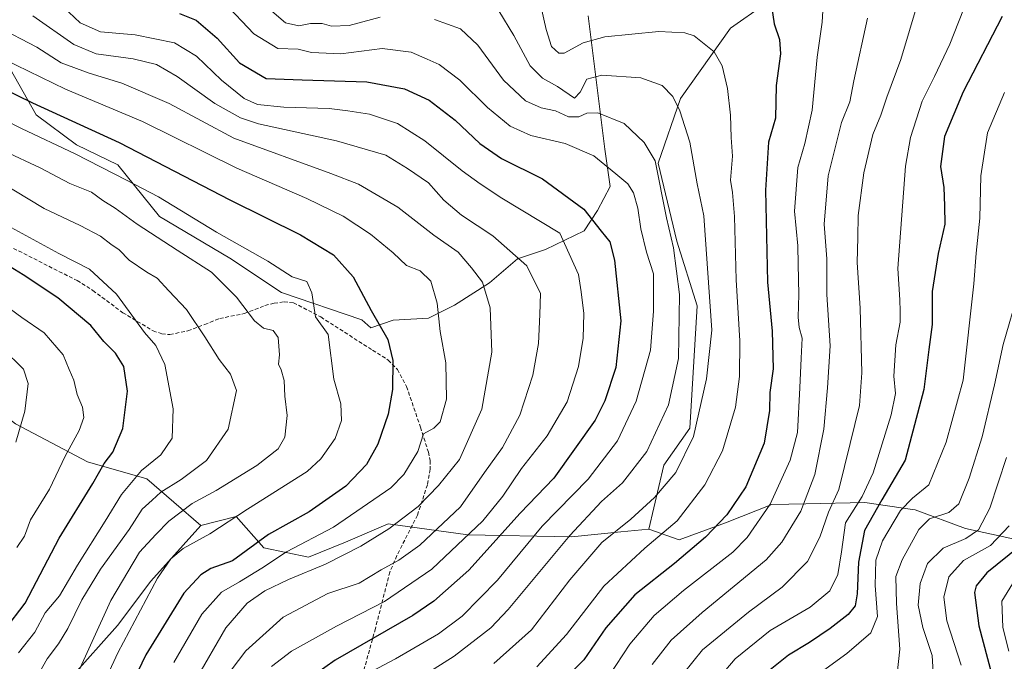
# Model space of a CAD drawing. Units: metres. Extents: x 603091 to 606508, y 4791679 to 4794045.
# Drawn here: x 603884 to 604145, y 4792746 to 4792916 of the extents above; entities that cross this region are included whole.
import ezdxf

# ---------------------------------------------------------------- set-up
doc = ezdxf.new("R2010")
doc.units = ezdxf.units.M
doc.header["$MEASUREMENT"] = 0
doc.linetypes.add('TRAZOSX2', pattern=[1.5, 1, -0.5])
for name, color, linetype, lineweight in [('Arbolado forestal CxS', 92, 'Continuous', 0), ('Curva de nivel maestra', 36, 'Continuous', 30), ('Curva de nivel normal', 36, 'Continuous', 0), ('Matorral CxS', 135, 'Continuous', 0), ('Pastizal CxS', 92, 'Continuous', 0), ('Senda', 19, 'TRAZOSX2', 0)]:
    doc.layers.add(name, color=color, linetype=linetype, lineweight=lineweight)

# ---------------------------------------------------------------- blocks, each defined once
blk = doc.blocks.new('*U187')
at = {"layer": 'Curva de nivel normal', "color": 36, "linetype": 'Continuous', "lineweight": 0}
blk.add_polyline3d([(604146.82, 4792766.71, 120), (604143.98, 4792762.13, 120), (604144.29, 4792755.17, 120), (604145.89, 4792748.84, 120)], dxfattribs=at)
blk = doc.blocks.new('*U199')
at = {"layer": 'Curva de nivel normal', "color": 36, "linetype": 'Continuous', "lineweight": 0}
blk.add_polyline3d([(604066.28, 4792738.56, 155), (604073.31, 4792746.83, 155), (604082.54, 4792754.32, 155), (604093.18, 4792760.5, 155), (604098.42, 4792764.89, 155), (604100.55, 4792769.22, 155), (604101.46, 4792775.22, 155), (604102.59, 4792782.88, 155), (604106.99, 4792789.87, 155), (604109.85, 4792796.22, 155), (604114.65, 4792811.56, 155), (604115.79, 4792817.27, 155), (604115.33, 4792821.87, 155), (604115.92, 4792830.12, 155), (604117.09, 4792836.19, 155), (604117.02, 4792839.1, 155), (604116.92, 4792842.09, 155), (604116.42, 4792850.43, 155), (604118.42, 4792877.54, 155), (604119.83, 4792885.14, 155), (604122.87, 4792894.82, 155), (604126.14, 4792901.36, 155), (604130.24, 4792909.98, 155), (604134.99, 4792922.18, 155)], dxfattribs=at)
blk = doc.blocks.new('*U201')
at = {"layer": 'Curva de nivel normal', "color": 36, "linetype": 'Continuous', "lineweight": 0}
blk.add_polyline3d([(604148.5, 4792844.55, 140), (604144.33, 4792830.21, 140), (604142.05, 4792819.55, 140), (604138.76, 4792805.76, 140), (604135.32, 4792794.76, 140), (604132.62, 4792787.94, 140), (604129.96, 4792785.7, 140), (604124.87, 4792784, 140), (604121.97, 4792781.19, 140), (604117.61, 4792773.13, 140), (604115.91, 4792768.64, 140), (604116.08, 4792761.54, 140), (604116.94, 4792749.36, 140), (604116.23, 4792742.89, 140)], dxfattribs=at)
blk = doc.blocks.new('*U207')
at = {"layer": 'Curva de nivel normal', "color": 36, "linetype": 'Continuous', "lineweight": 0}
blk.add_polyline3d([(604051.27, 4792745.33, 165), (604056.28, 4792751.74, 165), (604064.57, 4792759.15, 165), (604081.5, 4792773.06, 165), (604085.68, 4792777.8, 165), (604090.7, 4792785.99, 165), (604094.41, 4792795.78, 165), (604096.84, 4792807.78, 165), (604097.78, 4792818.77, 165), (604098.44, 4792829.88, 165), (604097.63, 4792843.55, 165), (604097.64, 4792852.98, 165), (604096.88, 4792862.17, 165), (604097.93, 4792875.01, 165), (604101.5, 4792889.19, 165), (604103.74, 4792894.65, 165), (604104.77, 4792900.24, 165), (604108.39, 4792916.81, 165)], dxfattribs=at)
blk = doc.blocks.new('*U211')
at = {"layer": 'Curva de nivel normal', "color": 36, "linetype": 'Continuous', "lineweight": 0}
blk.add_polyline3d([(603872.65, 4792909.15, 220), (603895.71, 4792897.96, 220), (603916.1, 4792889.38, 220), (603941.08, 4792877.02, 220), (603959.7, 4792868.99, 220), (603969.36, 4792864.32, 220), (603976.57, 4792859.54, 220), (603982.6, 4792854.56, 220), (603986.14, 4792851.24, 220), (603989.71, 4792849.8, 220), (603992.55, 4792847.06, 220), (603994.26, 4792841.24, 220), (603995.01, 4792833.65, 220), (603996.59, 4792825.36, 220), (603996.69, 4792815.72, 220), (603995, 4792809.74, 220), (603993.38, 4792808.01, 220), (603990.63, 4792806.56, 220), (603989.11, 4792801.83, 220), (603985.39, 4792795.76, 220), (603981.96, 4792792.17, 220), (603966.77, 4792781.79, 220), (603954.32, 4792775.22, 220), (603947.73, 4792770.89, 220), (603941.82, 4792767.22, 220), (603937.02, 4792764.56, 220), (603931.86, 4792758.72, 220), (603924.39, 4792745.87, 220)], dxfattribs=at)
blk = doc.blocks.new('*U216')
at = {"layer": 'Curva de nivel normal', "color": 36, "linetype": 'Continuous', "lineweight": 0}
blk.add_polyline3d([(603886.18, 4792738.71, 240), (603890.79, 4792746.86, 240), (603893.81, 4792750.77, 240), (603896.28, 4792754.87, 240), (603900.02, 4792762.5, 240), (603904.95, 4792770.58, 240), (603912.56, 4792781.14, 240), (603915.97, 4792786.51, 240), (603918.63, 4792788.89, 240), (603920.98, 4792791.05, 240), (603926.31, 4792794.38, 240), (603933.09, 4792799.48, 240), (603938.83, 4792807.79, 240), (603941.04, 4792818, 240), (603939.45, 4792822.41, 240), (603936.41, 4792826.28, 240), (603932.65, 4792832.27, 240), (603927.8, 4792839.49, 240), (603923.05, 4792844.45, 240), (603920, 4792847.83, 240), (603917.25, 4792849.41, 240), (603912.59, 4792852.59, 240), (603909.88, 4792855.33, 240), (603907.7, 4792856.86, 240), (603904.92, 4792859, 240), (603899.52, 4792861.82, 240), (603890, 4792866.35, 240), (603873.86, 4792876.03, 240)], dxfattribs=at)
blk = doc.blocks.new('*U220')
at = {"layer": 'Curva de nivel normal', "color": 36, "linetype": 'Continuous', "lineweight": 0}
blk.add_polyline3d([(603877.48, 4792914.64, 215), (603888.05, 4792909.12, 215), (603894.52, 4792905.02, 215), (603901.92, 4792902.21, 215), (603910.65, 4792899.64, 215), (603923.17, 4792894.21, 215), (603940.32, 4792884.98, 215), (603966.03, 4792875.65, 215), (603973.38, 4792872.78, 215), (603983.82, 4792866.72, 215), (603993.36, 4792859.3, 215), (603999.8, 4792854.71, 215), (604003.36, 4792850.59, 215), (604006.26, 4792846.8, 215), (604008.3, 4792839.97, 215), (604008.79, 4792828.21, 215), (604006.11, 4792813.1, 215), (604000.15, 4792799.74, 215), (603994.57, 4792792.87, 215), (603989.18, 4792787.29, 215), (603981.46, 4792781.32, 215), (603974.02, 4792776.72, 215), (603964.66, 4792771.99, 215), (603954.81, 4792767.92, 215), (603948.53, 4792764.87, 215), (603943.82, 4792761.59, 215), (603938.16, 4792755.06, 215), (603930.3, 4792741.46, 215)], dxfattribs=at)
blk = doc.blocks.new('*U224')
at = {"layer": 'Curva de nivel normal', "color": 36, "linetype": 'Continuous', "lineweight": 0}
blk.add_polyline3d([(603883.2, 4792748.44, 245), (603887.5, 4792753.92, 245), (603890.3, 4792759.03, 245), (603894.06, 4792763.58, 245), (603898.87, 4792771.67, 245), (603906.22, 4792783.36, 245), (603910.5, 4792790.45, 245), (603915.83, 4792796.84, 245), (603920.98, 4792800.99, 245), (603923.98, 4792805.36, 245), (603924.26, 4792813.13, 245), (603922.03, 4792824.94, 245), (603919.61, 4792829.96, 245), (603916.66, 4792833.42, 245), (603909.2, 4792843.62, 245), (603902.07, 4792850.24, 245), (603893.93, 4792854.39, 245), (603879.32, 4792862.36, 245)], dxfattribs=at)
blk = doc.blocks.new('*U226')
at = {"layer": 'Curva de nivel normal', "color": 36, "linetype": 'Continuous', "lineweight": 0}
blk.add_polyline3d([(604145.29, 4792800.22, 135), (604140.84, 4792786.84, 135), (604137.86, 4792781.03, 135), (604134.47, 4792778.78, 135), (604128.45, 4792776.21, 135), (604124.26, 4792772.14, 135), (604122.32, 4792766.8, 135), (604121.78, 4792761.03, 135), (604123.06, 4792755.1, 135), (604125.54, 4792747.69, 135), (604125.78, 4792743.22, 135)], dxfattribs=at)
blk = doc.blocks.new('*U229')
at = {"layer": 'Curva de nivel normal', "color": 36, "linetype": 'Continuous', "lineweight": 0}
blk.add_polyline3d([(603876.69, 4792842.79, 255), (603884.09, 4792837.4, 255), (603890.03, 4792833.31, 255), (603895.08, 4792827.48, 255), (603896.64, 4792823.58, 255), (603897.9, 4792820.77, 255), (603898.74, 4792817.01, 255), (603900.18, 4792813.59, 255), (603900.5, 4792810.86, 255), (603899.29, 4792807.44, 255), (603895.57, 4792800.61, 255), (603891.42, 4792791.87, 255), (603886.39, 4792783.72, 255), (603884.77, 4792779.35, 255), (603882.8, 4792776.41, 255)], dxfattribs=at)
blk = doc.blocks.new('*U230')
at = {"layer": 'Curva de nivel normal', "color": 36, "linetype": 'Continuous', "lineweight": 0}
blk.add_polyline3d([(603878.93, 4792829.16, 260), (603884.5, 4792823.7, 260), (603885.8, 4792819.88, 260), (603884.86, 4792812.55, 260), (603882.54, 4792804.29, 260)], dxfattribs=at)
blk = doc.blocks.new('*U231')
at = {"layer": 'Curva de nivel normal', "color": 36, "linetype": 'Continuous', "lineweight": 0}
blk.add_polyline3d([(604009.29, 4792745.6, 185), (604019.24, 4792754.56, 185), (604029.45, 4792767.81, 185), (604037.94, 4792777.73, 185), (604045.57, 4792783.89, 185), (604051.9, 4792789.67, 185), (604057.57, 4792796.29, 185), (604062.25, 4792805.82, 185), (604065.72, 4792821.17, 185), (604067.1, 4792834.08, 185), (604064.97, 4792864.36, 185), (604063.2, 4792872.91, 185), (604061.26, 4792883.9, 185), (604058.65, 4792892.28, 185), (604056.74, 4792896.04, 185), (604053.94, 4792898.97, 185), (604048.28, 4792901.02, 185), (604037.9, 4792901.75, 185), (604033.98, 4792900.69, 185), (604032.18, 4792897.2, 185), (604030.64, 4792895.58, 185), (604026.14, 4792898.68, 185), (604022.19, 4792900.9, 185), (604018.9, 4792904.2, 185), (604014.6, 4792912.28, 185), (604010.62, 4792918.82, 185)], dxfattribs=at)
blk = doc.blocks.new('*U237')
at = {"layer": 'Curva de nivel normal', "color": 36, "linetype": 'Continuous', "lineweight": 0}
blk.add_polyline3d([(604021.7, 4792920.08, 180), (604023.12, 4792913.88, 180), (604024.58, 4792909.29, 180), (604026.54, 4792907.57, 180), (604027.94, 4792907.54, 180), (604032.99, 4792910.26, 180), (604038.69, 4792911.9, 180), (604053.04, 4792913.34, 180), (604059.94, 4792912.97, 180), (604062.37, 4792912.14, 180), (604067.75, 4792907.92, 180), (604069.88, 4792904.18, 180), (604071.25, 4792898.18, 180), (604072.03, 4792891.12, 180), (604072.22, 4792885.2, 180), (604072.56, 4792880.2, 180), (604072.08, 4792873.87, 180), (604072.58, 4792870.54, 180), (604073.08, 4792864.21, 180), (604073.51, 4792847.37, 180), (604074.51, 4792831.26, 180), (604074.46, 4792821.76, 180), (604073.36, 4792813.64, 180), (604069.89, 4792801.99, 180), (604065.23, 4792792.99, 180), (604057.91, 4792783.47, 180), (604049.32, 4792776.17, 180), (604038.46, 4792766.08, 180), (604028.54, 4792753.3, 180), (604020.68, 4792744.74, 180)], dxfattribs=at)
blk = doc.blocks.new('*U240')
at = {"layer": 'Curva de nivel normal', "color": 36, "linetype": 'Continuous', "lineweight": 0}
blk.add_polyline3d([(603898.2, 4792741.56, 235), (603907.71, 4792762.29, 235), (603915.34, 4792775.14, 235), (603919.63, 4792779.81, 235), (603923.09, 4792783.37, 235), (603929.3, 4792788.08, 235), (603935.59, 4792791.53, 235), (603946.38, 4792798.12, 235), (603952.1, 4792802.55, 235), (603953.86, 4792805.69, 235), (603954.46, 4792811.42, 235), (603953.88, 4792816.51, 235), (603953.66, 4792820.66, 235), (603952.86, 4792823.49, 235), (603952.16, 4792825, 235), (603952.45, 4792827.54, 235), (603952.12, 4792832.08, 235), (603950.75, 4792833.94, 235), (603948.21, 4792834.62, 235), (603945.84, 4792836.53, 235), (603941.04, 4792842.79, 235), (603934.4, 4792849.48, 235), (603925.26, 4792855.31, 235), (603914.69, 4792862.2, 235), (603908.85, 4792866.45, 235), (603905.53, 4792868.5, 235), (603902.54, 4792870.68, 235), (603896.86, 4792872.93, 235), (603888.99, 4792877.13, 235), (603879.45, 4792881.51, 235)], dxfattribs=at)
blk = doc.blocks.new('*U242')
at = {"layer": 'Curva de nivel normal', "color": 36, "linetype": 'Continuous', "lineweight": 0}
blk.add_polyline3d([(604145.94, 4792782.09, 130), (604141.04, 4792776.93, 130), (604133.85, 4792772.89, 130), (604129.94, 4792768.56, 130), (604128.64, 4792763.22, 130), (604129.46, 4792756.89, 130), (604133.27, 4792745.12, 130)], dxfattribs=at)
blk = doc.blocks.new('*U244')
at = {"layer": 'Curva de nivel normal', "color": 36, "linetype": 'Continuous', "lineweight": 0}
blk.add_polyline3d([(603950.27, 4792744.76, 205), (603955.63, 4792748.84, 205), (603967.58, 4792755.47, 205), (603980.24, 4792762.08, 205), (603992.81, 4792770.62, 205), (604006.4, 4792783.42, 205), (604011.64, 4792790.02, 205), (604016.58, 4792797.3, 205), (604023.44, 4792805.98, 205), (604028.7, 4792815.07, 205), (604031.71, 4792824.42, 205), (604033, 4792831.95, 205), (604033.17, 4792838.43, 205), (604032.42, 4792844.21, 205), (604031.7, 4792848.79, 205), (604026.82, 4792859.79, 205), (604011.43, 4792869.06, 205), (604005.66, 4792872.87, 205), (604000.9, 4792876.31, 205), (603991.02, 4792884.32, 205), (603983.72, 4792888.92, 205), (603976.28, 4792891.34, 205), (603970.58, 4792892.26, 205), (603965.59, 4792892.89, 205), (603953.59, 4792893.22, 205), (603946.58, 4792893.9, 205), (603943.07, 4792895.52, 205), (603937.02, 4792900.41, 205), (603930.45, 4792906.78, 205), (603924.57, 4792910.34, 205), (603914.18, 4792912.39, 205), (603904.91, 4792913.18, 205), (603899.58, 4792915.64, 205), (603893.59, 4792921.28, 205)], dxfattribs=at)
blk = doc.blocks.new('*U247')
at = {"layer": 'Curva de nivel normal', "color": 36, "linetype": 'Continuous', "lineweight": 0}
blk.add_polyline3d([(604121.78, 4792921.24, 160), (604117.2, 4792905.88, 160), (604113.47, 4792895.91, 160), (604111.88, 4792891.07, 160), (604109.82, 4792885.98, 160), (604107.4, 4792875.82, 160), (604105.88, 4792864.45, 160), (604105.8, 4792858.61, 160), (604105.66, 4792852.01, 160), (604106.44, 4792839.85, 160), (604106.88, 4792822.75, 160), (604106.22, 4792814.06, 160), (604103.78, 4792803.99, 160), (604100.82, 4792791.76, 160), (604098.05, 4792785.79, 160), (604095.78, 4792779.08, 160), (604092.44, 4792772.64, 160), (604085.78, 4792765.84, 160), (604076.79, 4792759.2, 160), (604064.58, 4792749.22, 160), (604056.91, 4792739.62, 160)], dxfattribs=at)
blk = doc.blocks.new('*U250')
at = {"layer": 'Curva de nivel normal', "color": 36, "linetype": 'Continuous', "lineweight": 0}
blk.add_polyline3d([(603874.52, 4792892.34, 230), (603883.97, 4792887.57, 230), (603898.26, 4792880.87, 230), (603911.88, 4792873.87, 230), (603920.31, 4792869.42, 230), (603935.74, 4792860.07, 230), (603949.33, 4792852.4, 230), (603955.82, 4792848.22, 230), (603959.71, 4792846.92, 230), (603960.98, 4792843.94, 230), (603961.98, 4792837.55, 230), (603965.37, 4792832.88, 230), (603966.86, 4792821.08, 230), (603968.7, 4792814.54, 230), (603968.88, 4792810.06, 230), (603967.16, 4792805.29, 230), (603963.36, 4792799.87, 230), (603959.77, 4792796.58, 230), (603943.97, 4792786.55, 230), (603933.92, 4792780.04, 230), (603926.92, 4792776.08, 230), (603923.62, 4792773.36, 230), (603920.07, 4792768.24, 230), (603909.58, 4792748.4, 230), (603903.58, 4792735.46, 230)], dxfattribs=at)
blk = doc.blocks.new('*U251')
at = {"layer": 'Curva de nivel normal', "color": 36, "linetype": 'Continuous', "lineweight": 0}
blk.add_polyline3d([(603937.6, 4792921.19, 195), (603945.63, 4792912.73, 195), (603952.02, 4792908.83, 195), (603957.36, 4792908.66, 195), (603960.95, 4792907.77, 195), (603968.68, 4792907.38, 195), (603979.64, 4792908.76, 195), (603987.34, 4792907.8, 195), (603991.63, 4792905.95, 195), (603994.79, 4792904.59, 195), (604000.3, 4792900.37, 195), (604007.58, 4792893.18, 195), (604013.58, 4792888.16, 195), (604019.06, 4792885.74, 195), (604028.17, 4792883.6, 195), (604035.77, 4792880.33, 195), (604041.64, 4792875.53, 195), (604044.86, 4792872.87, 195), (604046.34, 4792870.49, 195), (604047.48, 4792866.39, 195), (604048.27, 4792860.92, 195), (604049.81, 4792854.79, 195), (604051.6, 4792849, 195), (604051.59, 4792843.25, 195), (604051.64, 4792839.08, 195), (604051.33, 4792835.66, 195), (604050.79, 4792828.77, 195), (604046.99, 4792815.19, 195), (604042.1, 4792804.72, 195), (604034.29, 4792794.52, 195), (604022.14, 4792782.03, 195), (604010.24, 4792767.71, 195), (604000.91, 4792758.14, 195), (603994.58, 4792753.42, 195), (603983.24, 4792746.82, 195), (603969.88, 4792739.72, 195)], dxfattribs=at)
blk = doc.blocks.new('*U253')
at = {"layer": 'Curva de nivel normal', "color": 36, "linetype": 'Continuous', "lineweight": 0}
blk.add_polyline3d([(603887.01, 4792917.5, 210), (603897.91, 4792909.82, 210), (603903.78, 4792907.34, 210), (603913.66, 4792906.01, 210), (603919.77, 4792904.54, 210), (603925.25, 4792901.38, 210), (603935.24, 4792894.21, 210), (603942.07, 4792890.38, 210), (603946.86, 4792888.78, 210), (603967.57, 4792884.27, 210), (603980.6, 4792880.46, 210), (603986.42, 4792876.97, 210), (603991.93, 4792873.13, 210), (603995.98, 4792868.56, 210), (604000.66, 4792864.54, 210), (604009.03, 4792859.11, 210), (604017.99, 4792851.09, 210), (604021.62, 4792843.81, 210), (604021.48, 4792838.18, 210), (604021.11, 4792830.5, 210), (604019.61, 4792822.12, 210), (604016.17, 4792811.48, 210), (604011.54, 4792802.95, 210), (604006.82, 4792796.28, 210), (604000.4, 4792787.13, 210), (603989.63, 4792777.01, 210), (603984.06, 4792772.97, 210), (603979.42, 4792770.49, 210), (603973.53, 4792766.94, 210), (603965.25, 4792764.14, 210), (603953.42, 4792757.87, 210), (603943.46, 4792748.93, 210), (603937.43, 4792740.89, 210)], dxfattribs=at)
blk = doc.blocks.new('*U257')
at = {"layer": 'Curva de nivel normal', "color": 36, "linetype": 'Continuous', "lineweight": 0}
blk.add_polyline3d([(604096.71, 4792921.87, 170), (604096.38, 4792915.78, 170), (604095.01, 4792906.5, 170), (604093.75, 4792892.41, 170), (604091.79, 4792883.55, 170), (604089.88, 4792877.2, 170), (604089.06, 4792865.6, 170), (604089.91, 4792856.44, 170), (604090, 4792851.57, 170), (604090.2, 4792843.52, 170), (604089.96, 4792837.49, 170), (604090.26, 4792834.79, 170), (604091.08, 4792831.91, 170), (604090.78, 4792826.62, 170), (604090.42, 4792818.72, 170), (604089.8, 4792806.88, 170), (604087.89, 4792799.52, 170), (604082.56, 4792787.9, 170), (604076.43, 4792779, 170), (604072.68, 4792775.1, 170), (604059.57, 4792764.93, 170), (604051.77, 4792758.3, 170), (604045.37, 4792750.68, 170), (604039.77, 4792742.2, 170)], dxfattribs=at)
blk = doc.blocks.new('*U258')
at = {"layer": 'Curva de nivel normal', "color": 36, "linetype": 'Continuous', "lineweight": 0}
for points in [[(603978.26, 4792734.56, 190), (603998.75, 4792747.56, 190), (604008.49, 4792755.06, 190), (604013.1, 4792759.89, 190), (604029.46, 4792779.56, 190), (604037.8, 4792788.56, 190), (604043.43, 4792793.56, 190), (604049.89, 4792801.89, 190), (604055.61, 4792814.22, 190), (604058.29, 4792826.55, 190), (604058.51, 4792843.55, 190), (604056.97, 4792855.88, 190), (604055.06, 4792863.88, 190), (604052.03, 4792879, 190), (604049.19, 4792883.82, 190), (604043.86, 4792888.9, 190), (604036.9, 4792891.7, 190), (604033.91, 4792891.66, 190), (604031.8, 4792890.68, 190), (604029.08, 4792890.65, 190), (604025.64, 4792892.27, 190), (604021.87, 4792893.08, 190), (604017.64, 4792894.92, 190), (604011.88, 4792900.42, 190), (604005.03, 4792909.66, 190), (604000.4, 4792914.03, 190), (603993.56, 4792916.52, 190)], [(603979.12, 4792917.14, 190), (603970.92, 4792914.94, 190), (603966.25, 4792914.72, 190), (603963.71, 4792915.4, 190), (603960.69, 4792915.42, 190), (603957.52, 4792914.8, 190), (603953.99, 4792915.6, 190), (603950.4, 4792918.68, 190)]]:
    blk.add_polyline3d(points, dxfattribs=at)
blk = doc.blocks.new('*U265')
at = {"layer": 'Curva de nivel maestra', "color": 36, "linetype": 'Continuous', "lineweight": 30}
blk.add_polyline3d([(603879.6, 4792754.48, 250), (603884.94, 4792761.62, 250), (603894.01, 4792778.83, 250), (603902.88, 4792793.33, 250), (603905.94, 4792798.66, 250), (603908.22, 4792801.66, 250), (603910.91, 4792807.91, 250), (603912.14, 4792817.88, 250), (603911.18, 4792824.4, 250), (603908.9, 4792827.92, 250), (603905.88, 4792831.04, 250), (603902.35, 4792835.25, 250), (603893.68, 4792842.62, 250), (603884.47, 4792848.75, 250), (603875.17, 4792854.42, 250)], dxfattribs=at)
blk = doc.blocks.new('*U269')
at = {"layer": 'Curva de nivel maestra', "color": 36, "linetype": 'Continuous', "lineweight": 30}
blk.add_polyline3d([(603874, 4792900.64, 225), (603886.95, 4792894.39, 225), (603909.9, 4792883.86, 225), (603939.28, 4792868.64, 225), (603958, 4792859.31, 225), (603966.78, 4792854.08, 225), (603971.99, 4792848.17, 225), (603976.75, 4792839.23, 225), (603981.16, 4792831.55, 225), (603982.46, 4792825.99, 225), (603982.42, 4792818.28, 225), (603981.23, 4792811.8, 225), (603978.49, 4792803.8, 225), (603975.47, 4792798.4, 225), (603969.98, 4792792.65, 225), (603960.26, 4792785.85, 225), (603949.47, 4792779.86, 225), (603939.92, 4792772.83, 225), (603934.25, 4792770.77, 225), (603931.53, 4792769.09, 225), (603927.06, 4792764.22, 225), (603917.01, 4792747.89, 225), (603912.84, 4792739.22, 225)], dxfattribs=at)
blk = doc.blocks.new('*U272')
at = {"layer": 'Curva de nivel maestra', "color": 36, "linetype": 'Continuous', "lineweight": 30}
blk.add_polyline3d([(604082.73, 4792921.24, 175), (604083.62, 4792915.38, 175), (604085.08, 4792911.17, 175), (604085.31, 4792907.4, 175), (604084.18, 4792898.94, 175), (604083.95, 4792890.29, 175), (604082.16, 4792883.98, 175), (604081.29, 4792871.2, 175), (604081.86, 4792846.77, 175), (604083.07, 4792833.79, 175), (604083.36, 4792823.82, 175), (604082.5, 4792817.52, 175), (604082.4, 4792812.72, 175), (604081.01, 4792804.05, 175), (604076.11, 4792792.46, 175), (604071.09, 4792785.03, 175), (604065.45, 4792779.13, 175), (604057.23, 4792772.17, 175), (604046.68, 4792763.84, 175), (604039.02, 4792755.06, 175), (604033.16, 4792746.58, 175), (604027.93, 4792741.32, 175)], dxfattribs=at)

msp = doc.modelspace()

# ---------------------------------------------------------------- linework, layer by layer
at = {"layer": 'Arbolado forestal CxS', "color": 92, "linetype": 'Continuous', "lineweight": 0}
for points in [[(604224.57, 4793066.23, 113.06), (604213.4, 4793061.02, 119.08), (604202.59, 4793045.77, 124.09), (604176.54, 4793027.09, 135.26), (604163.27, 4793013.32, 141.7), (604146.56, 4792984.32, 151.09), (604133.29, 4792964.65, 156.21), (604117.57, 4792954.33, 161.92), (604090.23, 4792927.01, 170.84), (604072.05, 4792914.22, 177.47), (604058.78, 4792895.54, 183.56), (604052.88, 4792878.33, 187.91), (604057.79, 4792857.68, 187.15), (604063.2, 4792840.48, 184.52), (604061.23, 4792808.03, 183.05), (604054.35, 4792798.19, 183.72), (604050.39, 4792781.23, 178.42)], [(604148.15, 4792778.45, 121.92), (604134.34, 4792781.41, 131.74), (604121.03, 4792786.34, 138.95), (604120.35, 4792786.44, 139.25), (604107.71, 4792788.31, 147.51), (604092.05, 4792788, 160.67), (604083.05, 4792787.82, 166.29), (604070.72, 4792782.89, 170.66), (604058.39, 4792778.45, 173.78), (604050.39, 4792781.23, 178.42), (604054.35, 4792798.19, 183.72), (604061.23, 4792808.03, 183.05), (604063.2, 4792840.48, 184.52), (604057.79, 4792857.68, 187.15), (604052.88, 4792878.33, 187.91), (604058.78, 4792895.54, 183.56), (604072.05, 4792914.22, 177.47), (604090.23, 4792927.01, 170.84)], [(604034.26, 4792917.5, 179.42), (604038.69, 4792882.04, 194.01), (604040.17, 4792872.19, 196.72), (604036.73, 4792865.78, 199.19), (604033.28, 4792860.37, 201.06), (604022.94, 4792855.44, 206.47), (604015.55, 4792852.98, 210.08), (604008.17, 4792846.58, 213.48), (603998.82, 4792840.67, 217.29), (603991.92, 4792837.22, 219.55), (603982.57, 4792836.73, 222.72), (603976.63, 4792834.63, 225.26), (603976.63, 4792834.63, 225.26), (603974.31, 4792836.77, 225.65), (603952.99, 4792844.01, 231.08), (603939.28, 4792853.14, 232.77), (603920.63, 4792864.18, 233.27), (603909.59, 4792877.89, 229.66), (603898.55, 4792883.22, 229.91), (603887.89, 4792891.22, 228.19), (603881.03, 4792903.4, 222.36)], [(603881.03, 4792903.4, 222.36), (603887.89, 4792891.22, 228.19), (603898.55, 4792883.22, 229.91), (603909.59, 4792877.89, 229.66), (603920.63, 4792864.18, 233.27), (603939.28, 4792853.14, 232.77), (603952.99, 4792844.01, 231.08), (603974.31, 4792836.77, 225.65), (603976.63, 4792834.63, 225.26), (603982.57, 4792836.73, 222.72), (603991.92, 4792837.22, 219.55), (603998.82, 4792840.67, 217.29), (604008.17, 4792846.58, 213.48), (604015.55, 4792852.98, 210.08), (604022.94, 4792855.44, 206.47), (604033.28, 4792860.37, 201.06), (604036.73, 4792865.78, 199.19), (604040.17, 4792872.19, 196.72), (604038.69, 4792882.04, 194.01), (604034.26, 4792917.5, 179.42)], [(604050.39, 4792781.23, 178.42), (604058.39, 4792778.45, 173.78), (604070.72, 4792782.89, 170.66), (604083.05, 4792787.82, 166.29), (604092.05, 4792788, 160.67), (604107.71, 4792788.31, 147.51), (604120.35, 4792786.44, 139.25), (604121.03, 4792786.34, 138.95), (604134.34, 4792781.41, 131.74), (604148.15, 4792778.45, 121.92), (604160.48, 4792777.47, 113.31), (604171.83, 4792780.43, 107), (604180.71, 4792779.44, 99.33), (604195.8, 4792770.32, 85.57), (604220.08, 4792810.09, 89.5)], [(604050.39, 4792781.23, 178.42), (604058.39, 4792778.45, 173.78), (604070.72, 4792782.89, 170.66), (604083.05, 4792787.82, 166.29), (604092.05, 4792788, 160.67), (604107.71, 4792788.31, 147.51), (604120.35, 4792786.44, 139.25), (604121.03, 4792786.34, 138.95), (604134.34, 4792781.41, 131.74), (604148.15, 4792778.45, 121.92), (604160.48, 4792777.47, 113.31), (604171.83, 4792780.43, 107), (604180.71, 4792779.44, 99.33), (604195.8, 4792770.32, 85.57), (604220.08, 4792810.09, 89.5)], [(603897.19, 4792741.87, 231.87), (603909.47, 4792755.63, 228.22), (603918.32, 4792767.42, 226.89), (603931.59, 4792782.17, 228.6), (603940.93, 4792784.63, 226.52), (603948.3, 4792776.27, 218.36), (603960.1, 4792773.81, 213.6), (603969.93, 4792777.75, 213.02), (603981.23, 4792782.66, 212.37), (604002.36, 4792779.71, 200.49), (604029.89, 4792779.22, 185.57), (604042.94, 4792780.5, 180.62), (604050.39, 4792781.23, 178.42), (604058.39, 4792778.45, 173.78), (604070.72, 4792782.89, 170.66), (604083.05, 4792787.82, 166.29), (604092.05, 4792788, 160.67), (604107.71, 4792788.31, 147.51), (604120.35, 4792786.44, 139.25), (604121.03, 4792786.34, 138.95), (604134.34, 4792781.41, 131.74), (604148.15, 4792778.45, 121.92)], [(604050.39, 4792781.23, 178.42), (604042.94, 4792780.5, 180.62), (604029.89, 4792779.22, 185.57), (604002.36, 4792779.71, 200.49), (603981.23, 4792782.66, 212.37), (603969.93, 4792777.75, 213.02), (603960.1, 4792773.81, 213.6), (603948.3, 4792776.27, 218.36), (603940.93, 4792784.63, 226.52), (603931.59, 4792782.17, 228.6)], [(603931.59, 4792782.17, 228.6), (603918.32, 4792767.42, 226.89), (603909.47, 4792755.63, 228.22), (603897.19, 4792741.87, 231.87), (603884.41, 4792740.89, 238.24), (603875.39, 4792728.33, 237.32)]]:
    msp.add_polyline3d(points, dxfattribs=at)
at = {"layer": 'Curva de nivel maestra', "color": 36, "linetype": 'Continuous', "lineweight": 30}
for points in [[(603925.93, 4792918.06, 200), (603930.3, 4792916.33, 200), (603935.87, 4792911.58, 200), (603941.84, 4792904.98, 200), (603948.9, 4792900.82, 200), (603958.43, 4792900.49, 200), (603975.58, 4792899.93, 200), (603985.58, 4792898.11, 200), (603992.11, 4792895.06, 200), (603999.06, 4792889.76, 200), (604005.57, 4792883.58, 200), (604011.31, 4792879.58, 200), (604022.18, 4792874.18, 200), (604033.11, 4792866.19, 200), (604037.77, 4792860.32, 200), (604040.04, 4792857.49, 200), (604041.27, 4792852.59, 200), (604042.93, 4792836.55, 200), (604041.63, 4792824.17, 200), (604038.72, 4792815.3, 200), (604036.18, 4792810.15, 200), (604025.22, 4792794.78, 200), (604016.24, 4792785.44, 200), (604002.62, 4792770.38, 200), (603993.4, 4792762.1, 200), (603987.8, 4792758.29, 200), (603967.22, 4792746.43, 200), (603958.95, 4792740.62, 200)], [(604144.14, 4792917.25, 150), (604133.79, 4792897.28, 150), (604128.78, 4792885.48, 150), (604127.75, 4792877.44, 150), (604128.61, 4792871.9, 150), (604128.8, 4792867.05, 150), (604128.9, 4792862.21, 150), (604127.16, 4792854.41, 150), (604125.55, 4792844.34, 150), (604125.58, 4792835.56, 150), (604124.64, 4792828.9, 150), (604123.32, 4792818.3, 150), (604118.35, 4792799.58, 150), (604112.16, 4792789, 150), (604107.55, 4792780.9, 150), (604105.98, 4792772.47, 150), (604105.64, 4792764.09, 150), (604105.07, 4792760.88, 150), (604103.23, 4792758.62, 150), (604098.52, 4792754.91, 150), (604092.96, 4792751.14, 150), (604087.39, 4792747.82, 150), (604079.9, 4792741.78, 150)], [(604148.67, 4792776.66, 125), (604140.06, 4792769.65, 125), (604137.19, 4792766.2, 125), (604136.74, 4792764.39, 125), (604137.95, 4792755.6, 125), (604141.4, 4792742.56, 125)]]:
    msp.add_polyline3d(points, dxfattribs=at)
at = {"layer": 'Curva de nivel normal', "color": 36, "linetype": 'Continuous', "lineweight": 0}
msp.add_polyline3d([(604144.69, 4792897.09, 145), (604140.24, 4792886.39, 145), (604138.4, 4792874.97, 145), (604138.14, 4792863.78, 145), (604137.18, 4792854.5, 145), (604136.6, 4792846.34, 145), (604133.79, 4792820.78, 145), (604129.24, 4792804.34, 145), (604124.62, 4792793, 145), (604120.32, 4792789.5, 145), (604117.16, 4792786.21, 145), (604112.39, 4792778.13, 145), (604110.6, 4792772.97, 145), (604110.39, 4792766.33, 145), (604111, 4792758.1, 145), (604109.24, 4792753.74, 145), (604102.86, 4792748.24, 145), (604090.64, 4792739.28, 145)], dxfattribs=at)
at = {"layer": 'Matorral CxS', "color": 135, "linetype": 'Continuous', "lineweight": 0}
for points in [[(604224.57, 4793066.23, 113.06), (604213.4, 4793061.02, 119.08), (604202.59, 4793045.77, 124.09), (604176.54, 4793027.09, 135.26), (604163.27, 4793013.32, 141.7), (604146.56, 4792984.32, 151.09), (604133.29, 4792964.65, 156.21), (604117.57, 4792954.33, 161.92), (604090.23, 4792927.01, 170.84), (604072.05, 4792914.22, 177.47), (604058.78, 4792895.54, 183.56), (604052.88, 4792878.33, 187.91), (604057.79, 4792857.68, 187.15), (604063.2, 4792840.48, 184.52), (604061.23, 4792808.03, 183.05), (604054.35, 4792798.19, 183.72), (604050.39, 4792781.23, 178.42)], [(604090.23, 4792927.01, 170.84), (604072.05, 4792914.22, 177.47), (604058.78, 4792895.54, 183.56), (604052.88, 4792878.33, 187.91), (604057.79, 4792857.68, 187.15), (604063.2, 4792840.48, 184.52), (604061.23, 4792808.03, 183.05), (604054.35, 4792798.19, 183.72), (604050.39, 4792781.23, 178.42), (604042.94, 4792780.5, 180.62), (604029.89, 4792779.22, 185.57), (604002.36, 4792779.71, 200.49), (603981.23, 4792782.66, 212.37), (603969.93, 4792777.75, 213.02), (603960.1, 4792773.81, 213.6), (603960.1, 4792773.81, 213.6), (603948.3, 4792776.27, 218.36), (603940.93, 4792784.63, 226.52), (603931.59, 4792782.17, 228.6), (603917.27, 4792794.63, 239.54), (603901.53, 4792799.12, 248.81), (603882.43, 4792809.23, 258.75)], [(603881.03, 4792903.4, 222.36), (603887.89, 4792891.22, 228.19), (603898.55, 4792883.22, 229.91), (603909.59, 4792877.89, 229.66), (603920.63, 4792864.18, 233.27), (603939.28, 4792853.14, 232.77), (603952.99, 4792844.01, 231.08), (603974.31, 4792836.77, 225.65), (603976.63, 4792834.63, 225.26), (603982.57, 4792836.73, 222.72), (603991.92, 4792837.22, 219.55), (603998.82, 4792840.67, 217.29), (604008.17, 4792846.58, 213.48), (604015.55, 4792852.98, 210.08), (604022.94, 4792855.44, 206.47), (604033.28, 4792860.37, 201.06), (604036.73, 4792865.78, 199.19), (604040.17, 4792872.19, 196.72), (604038.69, 4792882.04, 194.01), (604034.26, 4792917.5, 179.42)], [(603881.03, 4792903.4, 222.36), (603887.89, 4792891.22, 228.19), (603898.55, 4792883.22, 229.91), (603909.59, 4792877.89, 229.66), (603920.63, 4792864.18, 233.27), (603939.28, 4792853.14, 232.77), (603952.99, 4792844.01, 231.08), (603974.31, 4792836.77, 225.65), (603976.63, 4792834.63, 225.26), (603982.57, 4792836.73, 222.72), (603991.92, 4792837.22, 219.55), (603998.82, 4792840.67, 217.29), (604008.17, 4792846.58, 213.48), (604015.55, 4792852.98, 210.08), (604022.94, 4792855.44, 206.47), (604033.28, 4792860.37, 201.06), (604036.73, 4792865.78, 199.19), (604040.17, 4792872.19, 196.72), (604038.69, 4792882.04, 194.01), (604034.26, 4792917.5, 179.42)], [(603931.59, 4792782.17, 228.6), (603917.27, 4792794.63, 239.54), (603901.53, 4792799.12, 248.81), (603882.43, 4792809.23, 258.75), (603867.83, 4792820.47, 263.2), (603840.86, 4792832.83, 268.29), (603812.77, 4792838.45, 276.81), (603785.8, 4792838.44, 282.19), (603767.82, 4792838.44, 283.06), (603760.51, 4792835.79, 284.05), (603755.46, 4792833.95, 285.05), (603750.97, 4792822.71, 290.21), (603741.69, 4792811.37, 293.67)], [(604050.39, 4792781.23, 178.42), (604042.94, 4792780.5, 180.62), (604029.89, 4792779.22, 185.57), (604002.36, 4792779.71, 200.49), (603981.23, 4792782.66, 212.37), (603969.93, 4792777.75, 213.02), (603960.1, 4792773.81, 213.6), (603948.3, 4792776.27, 218.36), (603940.93, 4792784.63, 226.52), (603931.59, 4792782.17, 228.6)]]:
    msp.add_polyline3d(points, dxfattribs=at)
at = {"layer": 'Pastizal CxS', "color": 92, "linetype": 'Continuous', "lineweight": 0}
for points in [[(603931.59, 4792782.17, 228.6), (603917.27, 4792794.63, 239.54), (603901.53, 4792799.12, 248.81), (603882.43, 4792809.23, 258.75), (603867.83, 4792820.47, 263.2), (603840.86, 4792832.83, 268.29), (603812.77, 4792838.45, 276.81), (603785.8, 4792838.44, 282.19), (603767.82, 4792838.44, 283.06), (603760.51, 4792835.79, 284.05), (603755.46, 4792833.95, 285.05), (603750.97, 4792822.71, 290.21), (603741.69, 4792811.37, 293.67)], [(603882.43, 4792809.23, 258.75), (603901.53, 4792799.12, 248.81), (603917.27, 4792794.63, 239.54), (603931.59, 4792782.17, 228.6), (603918.32, 4792767.42, 226.89), (603909.47, 4792755.63, 228.22), (603897.19, 4792741.87, 231.87), (603884.41, 4792740.89, 238.24), (603875.39, 4792728.33, 237.32)], [(603931.59, 4792782.17, 228.6), (603918.32, 4792767.42, 226.89), (603909.47, 4792755.63, 228.22), (603897.19, 4792741.87, 231.87), (603884.41, 4792740.89, 238.24), (603875.39, 4792728.33, 237.32)]]:
    msp.add_polyline3d(points, dxfattribs=at)
at = {"layer": 'Senda', "color": 19, "linetype": 'TRAZOSX2', "lineweight": 0}
msp.add_lwpolyline([(603880.57, 4792856.43), (603898.76, 4792847.19), (603902.94, 4792844.58), (603910.86, 4792838.69), (603918.89, 4792833.88), (603921.19, 4792833.08), (603923.38, 4792832.87), (603928.13, 4792833.88), (603932.6, 4792835.56), (603936.57, 4792837.16), (603943.1, 4792838.45), (603948.58, 4792840.58), (603950.99, 4792841.21), (603953.63, 4792841.57), (603956.16, 4792841.34), (603963.39, 4792837.55), (603977.13, 4792828.72), (603981.23, 4792826.12), (603983.73, 4792823.64), (603986.14, 4792819.08), (603989.81, 4792808.3), (603991.92, 4792801.71), (603992.36, 4792799.42), (603992.4, 4792797.12), (603991.66, 4792793.03), (603989.03, 4792784.98), (603983.56, 4792774.21), (603981.69, 4792769.87), (603977.87, 4792754.9), (603974.91, 4792744.19)], dxfattribs=at)

# ---------------------------------------------------------------- block references
at = {"layer": 'Curva de nivel maestra', "color": 36, "linetype": 'Continuous', "lineweight": 30}
for name in ['*U272', '*U269', '*U265']:
    msp.add_blockref(name, (0, 0), dxfattribs=at)
at = {"layer": 'Curva de nivel normal', "color": 36, "linetype": 'Continuous', "lineweight": 0}
for name in ['*U187', '*U242', '*U226', '*U201', '*U199', '*U247', '*U207', '*U257', '*U237', '*U231', '*U258', '*U251', '*U244', '*U253', '*U220', '*U211', '*U250', '*U240', '*U216', '*U224', '*U229', '*U230']:
    msp.add_blockref(name, (0, 0), dxfattribs=at)

doc.saveas('drawing.dxf')
